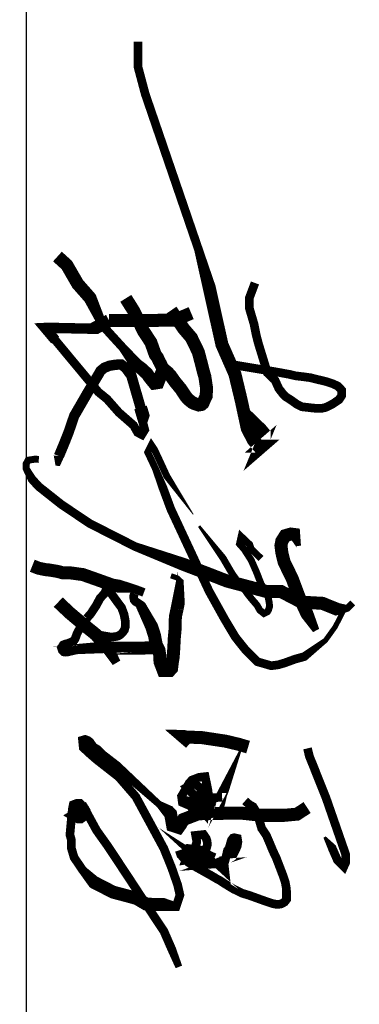
# Model space of a CAD drawing. Extents: x 2810008 to 3136423, y -131121 to 468506.
# Drawn here: x 2977182 to 2977907, y -102182 to -100080 of the extents above; entities that cross this region are included whole.
import ezdxf

# ---------------------------------------------------------------- set-up
doc = ezdxf.new("R2010")
doc.units = 0
doc.header["$LTSCALE"] = 1000
doc.header["$MEASUREMENT"] = 0
doc.layers.add('建-图框', color=4, linetype='Continuous')

# ---------------------------------------------------------------- blocks, each defined once
blk = doc.blocks.new('hru')
for points, const_width in [([(50063.29781668802, 38349.34038542761), (50240.63430550756, 38282.88829771179), (50348.69875494103, 38282.88829771179), (50537.11888054808, 38338.26511242235), (50661.80846645389, 38363.18458910525), (50758.78949157248, 38388.10417820921), (50866.85394100595, 38421.33033448816), (51101.03499714234, 38493.33307368268), (51183.3117968397, 38579.86741064032), (51280.29260948562, 38624.16883992456), (51341.25208063549, 38671.2390874601), (51374.5025660528, 38704.46513131799), (51374.5025660528, 38704.46513131799), (51421.60754433641, 38776.45496795751), (51421.60754433641, 38776.45496795751), (51463.17081046256, 38834.60071334042), (51463.17081046256, 38834.60071334042), (51490.87979619513, 38892.7463463023), (51490.87979619513, 38892.7463463023), (51499.19236443128, 38967.50500119312), (51504.73407658873, 39011.80643047733), (51507.50493266745, 39045.03258675631), (51507.50493266745, 39078.2586306142), (51507.50493266745, 39122.56005989842), (51499.19236443128, 39161.32385268001), (51482.5670154863, 39197.31871478926), (51482.5670154863, 39197.31871478926), (51454.85824222642, 39249.92671124847), (51454.85824222642, 39249.92671124847), (51407.75326394281, 39319.14772963666), (51407.75326394281, 39319.14772963666), (51360.6482856592, 39349.60495524327), (51360.6482856592, 39349.60495524327), (51299.68881450934, 39349.60495524327), (51252.58383622573, 39305.30352595903), (51227.64591904456, 39252.69552949979), (51199.93693331201, 39169.63030743398), (51186.08265291841, 39114.25349272342), (51172.22816005215, 39053.33904151025), (51155.60281110715, 38989.65577204575), (51144.51938679226, 38906.59054997991), (51133.43575000472, 38815.21876073911), (51116.81061353238, 38745.99774235091), (51105.72697674483, 38685.08329113774), (51094.64355242994, 38626.93765817586), (51041.99664951622, 38311.28990426258), (51004.77712912586, 38088.13797389736)], 100), ([(50379.33115212875, 37381.7052409121), (50592.21028152067, 37528.45665538992), (50694.60787239455, 37615.96902969031), (50859.37681530498, 37695.91827727601), (50981.9845939982, 37728.23056276992), (51077.64552642321, 37752.46472067983), (51143.6650341895, 37771.31357262144), (51259.53594196116, 37788.81606996575), (51325.55544972746, 37788.81606996575), (51368.67019128395, 37786.12336077107), (51402.35369600105, 37769.9672180241), (51449.51030514325, 37749.77212390621), (51464.33112370895, 37732.26962656193), (51469.72049296257, 37699.95734106799), (51453.55238520165, 37651.48902524819), (51438.73177910864, 37621.86944894894), (51401.00619433314, 37576.09372990273), (51365.97561289344, 37547.82050820082), (51287.83007742462, 37496.65948318635), (51200.07312829298, 37424.6014069643), (51128.66425127303, 37374.78662412608), (51092.28616816545, 37339.78174185855), (51062.64474350674, 37303.43050499368), (51041.08747896482, 37281.8889438574), (50993.93065734993, 37260.34749514217), (50962.941943496, 37242.84499779786), (50923.86906952524, 37225.34250045355), (50887.49098641766, 37198.41563334898), (50825.51355870976, 37176.87418463375), (50747.36802324094, 37148.60096293184), (50618.02358609883, 37063.78129782609), (50388.58667407071, 36952.91738334656), (50240.3795507772, 36860.01970307788)], 150), ([(50411.13236146964, 37613.79143378598), (50493.17932008987, 37418.5856436996), (50493.17932008987, 37289.74987395626), (50497.08626753066, 37039.88642667094), (50497.08626753066, 36667.89458725924)], 150)]:
    blk.add_lwpolyline(points, dxfattribs=dict(const_width=const_width))
for points in [[(47283.56632962995, 37002.07169246572, 100, 100, 0), (47577.84968781783, 37002.07169246572, 100, 100, 0), (47884.39463127119, 37083.75672119559, 100, 100, 0), (48624.98299277018, 37337.53680574012, 100, 100, 0), (49892.98912741065, 37772.04904058096, 150, 150, 0), (50773.51830947242, 37968.53327355091, 150, 150, 0), (51112.9986413747, 38117.95614964337, 150, 150, 0), (51416.10620198611, 38190.64828063571, 150, 150, 0), (51565.63915473528, 38222.95595686621, 150, 150, 0), (51740.84035714312, 38260.80944413119, 150, 150, 0), (51876.8296006275, 38331.99415335472, 150, 150, 0), (51943.07815393116, 38389.51146502027, 150, 150, 0), (51943.07815393116, 38432.6842992976, 150, 150, 0), (51964.45077250935, 38408.06727495979, 150, 150, 0), (51851.09406104626, 38454.96705247299, 150, 150, 0), (51799.52736918264, 38454.96705247299, 150, 150, 0), (51749.35407308346, 38413.18689026913, 150, 150, 0), (51713.11792171889, 38374.19218463326, 150, 150, 0), (51565.63915473528, 38222.95595686621, 150, 150, 0)], [(51051.86611123578, 37292.65972442554, 150, 150, 0), (51211.79949490479, 37230.19380639368, 150, 150, 0), (51218.45838835675, 37188.05232290761, 150, 150, 0), (51148.36301737765, 37131.06766221751, 150, 150, 0), (51111.5332173754, 37106.13683100769, 150, 150, 0), (51053.31846816593, 37044.40350480395, 150, 150, 0), (51009.36042258548, 36985.04439893598, 150, 100, 0), (50810.73183511521, 36826.71518932108, 100, 100, 0), (50643.21583306498, 36673.56892776908, 100, 100, 0), (50561.73871192435, 36599.08102003495, 100, 150, 0), (50235.26427126679, 36447.5323368985, 150, 150, 0), (50074.54696968486, 36305.85425995142, 150, 150, 0), (49953.36509507449, 36235.81054425667, 150, 150, 0), (49856.50420316657, 36179.82447541138, 150, 150, 0), (49758.52383293226, 36071.97967287793, 150, 150, 0)], [(50497.08626753066, 36667.89458725924, 150, 150, 0), (50591.23418207848, 36492.40036831787, 120, 120, 0), (50584.46862734656, 36165.04272452375, 120, 120, 0), (50582.71982502904, 36080.42530159074, 120, 120, 0), (50580.35908375112, 35966.19864421078, 120, 120, 0), (50582.13886452906, 35928.79346743025, 120, 120, 0), (50721.42766000659, 36046.00276371819, 100, 100, 0), (51122.20486965741, 36379.02721581122, 100, 100, 0), (51241.53939199285, 36478.18782913844, 100, 100, 0), (51320.46867918371, 36543.77385046867, 100, 100, 0), (51401.30004403461, 36643.34767396442, 100, 100, 0), (51555.73474126167, 36779.50531483081, 100, 100, 0), (51643.21228883337, 36879.40604010047, 100, 100, 0), (51704.63584346843, 36949.55269860908, 100, 100, 0), (51786.92540270116, 36995.95677382738, 100, 100, 0), (51811.91898772164, 37043.82577298398, 100, 100, 0), (51755.45310105215, 37078.47664133811, 100, 100, 0), (51673.51365360254, 37056.983421257, 100, 100, 0), (51632.54382364138, 37070.28879080096, 150, 150, 0), (51499.39230121297, 37030.37268216908, 120, 120, 0), (51130.66510639866, 36923.9299506596, 120, 120, 0), (51040.24417494086, 36857.01019134017, 120, 120, 0), (51003.37145545942, 36807.88275085401, 120, 120, 0), (51004.39578619754, 36764.89631069178, 120, 120, 0), (51009.51680247, 36718.83931415706, 120, 120, 0), (51017.71081095678, 36671.75894872623, 120, 120, 0), (51040.24417494086, 36613.42017638576, 120, 120, 0), (51075.06844541879, 36570.43362380247, 120, 120, 0), (51112.96549563832, 36547.91692240423, 120, 120, 0), (51337.31701424918, 36414.61746707618, 120, 120, 0), (51595.30586364164, 36265.49116519073, 120, 120, 0), (51782.63621692848, 36201.25849401305, 120, 120, 0), (51885.48424986104, 36160.88370746226, 120, 120, 0), (51982.82265400919, 36120.50892091147, 120, 120, 0), (52059.40885791848, 36088.74189470394, 50, 50, 0)], [(52059.40885791848, 36088.74189470394, 120, 50, 0), (52171.98962104841, 36074.62842543868, 50, 50, 0)]]:
    blk.add_lwpolyline(points, format="xyseb")
blk = doc.blocks.new('chun')
for points in [[(53750.49624928777, 39477.30133755808, 80, 80, 0), (53815.06308141493, 39412.78210510212, 80, 150, 0), (53820.67767169789, 39286.54877044342, 150, 150, 0), (53756.11083957076, 39126.6531982196, 150, 150, 0), (53743.17224438731, 38886.4342326375, 150, 150, 0), (53618.55539612836, 38646.96648154815, 150, 150, 0), (53618.55539612836, 38477.00336691275, 150, 150, 0), (53572.40781969205, 38302.56513074972, 150, 150, 0), (53499.55151549522, 38027.16767374588, 150, 150, 0), (53422.69766473677, 37829.64054075078, 150, 150, 0), (53341.98460953363, 37617.18744912301, 150, 150, 0), (53309.13002718107, 37530.70754104158, 150, 100, 0), (53101.68099531319, 36967.24567210235, 100, 100, 0), (52837.50990121893, 36446.91447076065, 100, 100, 0), (52618.7945725501, 36119.98537604176, 100, 100, 0), (52409.18369775545, 35855.04963743506, 100, 100, 0), (52324.9599566395, 35778.62703845647, 100, 80, 0), (52204.76947950351, 35711.65118102884, 80, 80, 0), (52147.65236410301, 35711.65118102884, 80, 80, 0), (52106.48450961418, 35733.9505725209, 80, 80, 0), (52094.10670179868, 35813.3956116589, 80, 80, 0), (52097.4393356147, 35857.16169186227, 80, 80, 0)], [(52731.27972833844, 37637.72048094295, 10, 80, 0), (52291.16660355244, 37333.25142740883, 80, 80, 0), (52091.11529908935, 37240.98802675254, 80, 80, 0), (51986.47293446562, 37191.78087973586, 80, 80, 0), (51931.07408554075, 37154.87563189439, 80, 80, 0), (52014.09438145848, 37112.78102798975, 80, 80, 0), (52088.25605438024, 37147.56590224567, 80, 80, 0), (52205.44969086074, 37202.53453695902, 80, 100, 0), (52426.11968174277, 37288.80171474835, 100, 100, 0), (52667.81605430966, 37378.18252704205, 100, 100, 0), (53615.7488446412, 37820.01167708496, 100, 100, 0), (53936.96162633842, 37998.54014039692, 100, 100, 0), (54145.05055940378, 38122.63084210048, 100, 100, 0), (54294.40503511083, 38241.69081385445, 100, 100, 0), (54429.77859671347, 38377.32243658786, 100, 100, 0), (54452.13794558152, 38456.11037463858, 100, 100, 0), (54475.67418056412, 38536.07434938292, 100, 100, 0), (54465.08284295106, 38617.21413597875, 100, 100, 0), (54443.90038019756, 38690.12245266669, 100, 100, 0), (54398.93988856397, 38813.58146044219, 100, 100, 0), (54370.82465508796, 38917.08775390207, 100, 60, 0), (54182.89640371004, 39162.54530748128, 60, 60, 0), (54026.04270514438, 39274.92353361967, 60, 60, 0), (53849.9523685296, 39365.12175943019, 60, 60, 0)], [(53093.89302209724, 38854.90642977995, 50, 50, 0), (53008.36639857391, 38848.80185387901, 150, 150, 0), (52964.96120687868, 38818.54597438828, 150, 150, 0), (52957.821062831, 38761.46789179853, 150, 150, 0), (52976.38522488225, 38698.68185480242, 150, 150, 0), (53039.21743013823, 38658.72718574747, 150, 150, 0), (53090.62561739064, 38648.73857469426, 150, 150, 0), (53176.3058586538, 38660.15414624379, 150, 150, 0), (53281.97829077768, 38685.83932275657, 150, 150, 0), (53377.65473370752, 38732.92879429311, 150, 150, 0), (53467.61906139925, 38777.16434483702, 150, 150, 0), (53678.10383628221, 38855.98162478404, 150, 150, 0), (53790.91641245378, 38908.77893830588, 150, 150, 0), (53880.60336077222, 38950.75324728705, 150, 80, 0), (54069.37756838615, 39054.32812198348, 80, 80, 0)], [(53239.75508454107, 38418.88382741174, 80, 80, 0), (53171.52182403463, 38348.90644014155, 80, 80, 0), (53129.86868495002, 38306.18859516231, 80, 80, 0), (53078.14985967465, 38287.90059060778, 80, 80, 0), (53044.0331231851, 38252.01477692535, 80, 80, 0), (53020.49427244567, 38227.2553509412, 80, 80, 0), (52985.30736670824, 38190.24387583305, 80, 80, 0), (53071.10426596479, 38170.78033179822, 80, 80, 0), (53132.0325036323, 38224.60461169001, 80, 80, 0), (53186.77948640814, 38259.89920302547, 80, 80, 0), (53257.97811495412, 38305.79993345413, 80, 80, 0), (53390.7124540644, 38363.90824345921, 80, 80, 0), (53466.71265299254, 38393.96952209756, 80, 80, 0), (53540.80273102352, 38423.27526749609, 80, 80, 0), (53587.04654918026, 38458.83860888775, 80, 80, 0), (53628.21334130573, 38482.57114403436, 80, 80, 0), (53655.13001645493, 38492.06420306143, 80, 80, 0), (53688.3800769269, 38501.55726208849, 80, 80, 0), (53742.21363969796, 38512.6324226727, 80, 80, 0), (53770.71387365053, 38515.79673820804, 80, 80, 0), (53797.63054879973, 38515.79673820804, 80, 80, 0), (53829.29726294102, 38506.30379160203, 80, 80, 0), (53853.04745790147, 38493.64641703962, 80, 80, 0), (53853.04745790147, 38493.64641703962, 80, 80, 0), (53873.63074772788, 38452.50986539602, 80, 80, 0), (53873.63074772788, 38452.50986539602, 80, 80, 0), (53835.63064826382, 38405.04479510282, 80, 80, 0), (53781.79708549276, 38374.98351646448, 80, 80, 0), (53758.04710300494, 38355.99739841034, 80, 80, 0), (53731.13021538308, 38332.26486326373, 80, 80, 0), (53701.04684757249, 38306.95011413892, 80, 80, 0), (53650.37997746284, 38265.8136749164, 80, 80, 0), (53604.46314634525, 38234.17018229986, 80, 80, 0), (53510.86574848331, 38149.65191805211, 80, 80, 0), (53463.36557103504, 38121.172853392, 80, 80, 0), (53433.28220322443, 38099.02241980252, 80, 80, 0), (53388.94871843758, 38070.54335514238, 80, 80, 0), (53233.36964341433, 37980.27194322276, 80, 30, 0), (52866.07430191757, 37705.31465419271, 30, 30, 0)], [(53438.37198601454, 37380.04725514041, 60, 60, 0), (53465.49603448887, 37457.19002342015, 60, 60, 0), (53503.05270349237, 37496.80383182553, 60, 60, 0), (53574.8854634873, 37500.5562219182, 150, 150, 0), (53692.8813104234, 37476.97444341113, 150, 150, 0), (53819.55973568796, 37451.65742892476, 150, 150, 0)], [(53819.55973568796, 37451.65742892476, 150, 150, 0), (53910.7482357242, 37431.68719386437, 150, 150, 0), (54059.77316632139, 37428.01035072305, 150, 150, 0), (54160.96306254368, 37418.81801802764, 150, 150, 0), (54275.03156466273, 37413.3026408946, 150, 150, 0), (54378.06126172742, 37405.9488421909, 150, 150, 0), (54433.25571194454, 37396.75650949549, 150, 150, 0), (54506.84817058561, 37387.56417680008, 150, 150, 0), (54528.92599316698, 37367.34120225965, 150, 150, 0), (54528.92599316698, 37367.34120225965, 150, 150, 0), (54528.92599316698, 37291.96434396782, 150, 150, 0), (54528.92599316698, 37291.96434396782, 150, 150, 0), (54433.25571194454, 37255.19523802827, 150, 150, 0), (54378.06126172742, 37251.5182824659, 150, 150, 0), (54354.14363830362, 37251.5182824659, 150, 150, 0), (54295.26958640173, 37242.32594977049, 150, 150, 0), (54234.55573365741, 37211.07222096398, 150, 150, 0), (54126.00663406553, 37190.84913400249, 150, 150, 0), (54022.97693700084, 37157.75687120427, 150, 150, 0), (53930.9862574632, 37117.31080970238, 150, 150, 0), (53837.45364321635, 37076.18679706029, 100, 100, 0), (53783.29905479116, 37044.19181595067, 100, 100, 0), (53753.62490934139, 37001.64707812754, 100, 100, 0), (53735.56218278944, 36971.99467487918, 100, 100, 0), (53717.49966871011, 36956.52396332627, 100, 100, 0), (53685.24504269322, 36950.07773982835, 100, 100, 0), (53664.60204804677, 36952.65622922752, 100, 100, 0), (53645.24939992026, 36960.39158500396, 100, 100, 0)], [(54264.91266002957, 37226.69908536723, 150, 150, 0), (54273.82387001114, 37019.0723422046, 150, 150, 0), (54273.15861808395, 36766.62725773046, 150, 150, 0), (54273.15861808395, 36599.3791234346, 150, 150, 0), (54286.03552419934, 36457.25136225327, 100, 100, 0), (54290.32704717136, 36341.46419235613, 100, 100, 0), (54293.18820413447, 36284.28526807684, 100, 100, 0), (54301.77125007848, 36252.83693841798, 100, 100, 0), (54310.35450849519, 36215.67064887853, 100, 100, 0), (54316.07660994877, 36192.79914661945, 100, 100, 0), (54318.93755443921, 36168.4980981797, 100, 100, 0), (54316.07660994877, 36144.19704973995, 100, 100, 0), (54300.34067159693, 36128.47282869997, 100, 100, 0), (54268.86921983861, 36118.4665675406, 100, 100, 0), (54268.86921983861, 36118.4665675406, 100, 100, 0), (54235.96718959874, 36138.47920228043, 100, 100, 0), (54224.52298669159, 36165.63911823943, 100, 100, 0), (54218.80067276536, 36191.36960043877, 100, 100, 0), (54205.92610384931, 36225.67691003793, 100, 100, 0), (54185.89864252548, 36261.41376581776, 100, 100, 0), (54165.87139367432, 36275.70844067706, 100, 100, 0), (54112.94190211059, 36294.29152923624, 100, 100, 0), (54081.47023787961, 36310.01575027622, 100, 100, 0), (54035.69342625103, 36335.74623247556, 100, 100, 0), (53978.47241171531, 36380.05991565518, 100, 100, 0), (53949.86190444743, 36401.50198415466, 100, 100, 0), (53928.40407711471, 36410.07881155444, 100, 100, 0)], [(53631.13356567087, 37069.28082358988, 100, 100, 0), (53585.62701927748, 36946.50398679773, 100, 150, 0), (53559.41532844462, 36784.72524942196, 150, 150, 0), (53546.9011131755, 36708.55818350948, 150, 150, 0), (53491.04651037525, 36552.24861821166, 150, 150, 0), (53425.06227307205, 36365.80987195612, 150, 150, 0), (53403.36626387716, 36207.16251074552, 150, 150, 0), (53403.36626387716, 36129.85864308887, 150, 150, 0), (53387.43910012307, 36069.60702643698, 150, 150, 0), (53379.47541200969, 36021.86056623419, 150, 150, 0), (53371.51172389631, 35970.7035883778, 150, 150, 0), (53368.09877541134, 35936.59886152617, 150, 150, 0), (53360.13508729797, 35893.3996083001, 150, 150, 0), (53349.89624184306, 35850.20035507402, 150, 150, 0), (53322.59244149062, 35781.99112621287, 150, 150, 0)], [(53742.36874474646, 36081.09229904282, 150, 150, 0), (53868.05780208806, 36214.37814396826, 150, 150, 0), (53996.00940438829, 36366.4787384681, 150, 150, 0), (54111.50941137501, 36509.3892138456, 150, 150, 0), (54237.72157642813, 36630.77000593254, 150, 100, 0), (54442.07035309795, 36753.03667596093, 100, 100, 0)]]:
    blk.add_lwpolyline(points, format="xyseb")
at = {"const_width": 100}
for points in [[(53578.19184173144, 36644.88064952756), (53740.08083904479, 36762.06307517391), (53805.81605837971, 36810.97871438574), (53885.53750363583, 36840.32814288128), (53961.06325109373, 36854.30410403953), (54026.79847042865, 36854.30410403953), (54063.16274281274, 36844.52099868137), (54093.93239734479, 36822.15943834392), (54116.31044380771, 36799.79799042756), (54131.69516483738, 36774.64130531109), (54138.68827779798, 36748.08711401562), (54142.88418806886, 36717.34006692006), (54142.88418806886, 36675.41229586632), (54119.1076464974, 36537.05064014683)], [(53928.40407711471, 36410.07881155444), (53874.70734674259, 36457.48418626556), (53777.95324243468, 36520.88280560978), (53697.06043535343, 36563.67678091975), (53646.30411425003, 36611.22582974369), (53532.257276574, 36667.57728634586)]]:
    blk.add_lwpolyline(points, dxfattribs=at)
blk = doc.blocks.new('xue')
for points in [[(55428.03192670393, 38954.54746240436, 100, 100, 0), (55523.14892909583, 38977.69990488878, 100, 100, 0), (55612.1688157731, 39014.25653502761, 100, 100, 0), (56004.68296331965, 39170.521131902, 100, 100, 0), (56256.1420300898, 39257.92063545962, 100, 100, 0), (56436.9589554576, 39320.76708484379, 100, 100, 0), (56543.39530076693, 39357.76111277847, 100, 100, 0), (56647.20321102977, 39393.8415768431, 100, 100, 0), (56745.94061372656, 39393.8415768431, 100, 100, 0), (56790.96187254356, 39373.61382135181, 100, 100, 0), (56719.32671213092, 39301.27795269404, 100, 100, 0), (56573.0401292941, 39237.23055142089, 100, 30, 0), (56450.88343007752, 39151.33175657401, 30, 30, 0)], [(56110.33776021199, 38950.63329840841, 150, 150, 0), (56186.4603433976, 38833.81702614119, 150, 150, 0), (56200.05370735345, 38687.1175501924, 150, 150, 0), (56200.05370735345, 38429.03522415776, 150, 150, 0), (56176.18176555357, 38205.24289487922, 150, 150, 0), (56176.18176555357, 38032.90534684123, 150, 150, 0), (56178.80367829118, 37868.23997394476, 150, 150, 0), (56179.94888536626, 37796.31692808688, 150, 150, 0), (56181.51720013066, 37697.8212261537, 150, 150, 0), (56221.95454020143, 37592.75779099227, 150, 150, 0), (56248.02618449367, 37525.01900043743, 150, 150, 0), (56305.85872242291, 37492.14690189567, 150, 150, 0), (56339.42048030059, 37468.19199789522, 150, 150, 0), (56316.98166665426, 37400.36736147545, 150, 150, 0), (56184.94647562972, 37376.80705539056, 150, 150, 0), (56155.47439168836, 37349.71268090871, 150, 80, 0), (56070.54460389275, 37242.37496535201, 80, 80, 0), (55958.55047244288, 37111.61522161245, 80, 80, 0), (55918.66399534303, 37065.04541070603, 100, 100, 0), (55741.82771246557, 36878.67249269335, 100, 100, 0), (55627.52435679125, 36758.20485116061, 100, 100, 0), (55557.79684725835, 36667.90088283853, 100, 100, 0), (55494.9042152398, 36586.44875171351, 100, 100, 0), (55440.68998597006, 36534.58648296419, 100, 100, 0), (55414.00745570232, 36487.1859423586, 100, 100, 0), (55354.71313286078, 36445.71032880238, 100, 100, 0), (55338.40713033755, 36424.9725782348, 100, 100, 0), (55325.06575896734, 36390.90326401664, 100, 100, 0), (55333.95986489902, 36361.27795424339, 100, 100, 0), (55333.95986489902, 36361.27795424339, 100, 100, 0), (55419.936930481, 36370.16551344906, 100, 100, 0), (55485.1609405739, 36439.78528933195, 100, 100, 0), (55554.83200363265, 36519.77388428812, 100, 100, 0), (55757.91571803021, 36778.99615985659, 100, 100, 0), (55985.08427184221, 36975.15820346712, 100, 100, 0), (56580.68702065773, 37298.07218007947, 100, 100, 0), (56800.63490328044, 37387.47648837441, 100, 100, 0), (57003.80700630837, 37458.25487568683, 100, 100, 0), (57119.3728033271, 37484.33116506235, 100, 100, 0), (57203.25127635564, 37456.39239600964, 100, 100, 0), (57253.57335796439, 37439.63080074503, 100, 150, 0), (57227.48272191177, 37290.62181168646, 150, 150, 0), (57227.48272191177, 37171.41591739847, 150, 150, 0), (57220.0270559504, 37089.46197749651, 150, 150, 0), (57158.51621822402, 36985.15693241559, 150, 150, 0), (57127.34860238264, 36872.47595636651, 150, 150, 0), (57085.54545461296, 36713.74090673024, 150, 150, 0), (56972.67678565677, 36494.4360888463, 150, 100, 0), (56832.77755620069, 36363.69399521293, 100, 100, 0), (56686.20349784245, 36264.09714406458, 100, 100, 0), (56582.1360842615, 36233.33930454738, 100, 100, 0), (56485.39727798579, 36233.33930454738, 100, 100, 0), (56425.30193318144, 36215.76339625186, 100, 100, 0), (56281.65936023981, 36228.94532747351, 100, 100, 0), (56208.4385522481, 36235.66472573529, 100, 100, 0), (56121.89372374312, 36245.05650179702, 100, 100, 0), (56077.92144249385, 36253.84445594481, 100, 100, 0), (56063.26401541076, 36291.92562805882, 100, 100, 0), (56063.26401541076, 36332.93615569576, 100, 100, 0), (56091.1130206323, 36359.30001813907, 100, 100, 0), (56121.89372374312, 36388.59323610531, 100, 100, 0), (56148.27688002001, 36403.23978887789, 100, 100, 0), (56176.12609771424, 36403.23978887789, 100, 100, 0), (56199.57798104719, 36381.26990350848, 100, 100, 0), (56221.56401543549, 36371.01732780976, 100, 100, 0), (56221.56401543549, 36371.01732780976, 100, 100, 0), (56242.08441335181, 36343.18873139448, 100, 100, 0), (56242.08441335181, 36343.18873139448, 100, 100, 0), (56242.08441335181, 36343.18873139448, 100, 100, 0), (56242.08441335181, 36309.50153635434, 100, 100, 0), (56242.08441335181, 36309.50153635434, 100, 100, 0), (56200.2267784844, 36236.55586090293, 100, 100, 0), (56114.00006719422, 36381.08104247526, 100, 100, 0), (56371.82086256854, 36521.76115134032, 100, 100, 0), (56562.10479842962, 36657.07518458326, 100, 100, 0), (56913.64592892499, 36889.72752990809, 100, 100, 0), (57383.24069892248, 37197.86803037275, 100, 100, 0), (57532.9746508167, 37298.15548408387, 100, 100, 0), (57741.71332530439, 37389.02418908762, 100, 80, 0), (57947.60699075178, 37471.95023388293, 80, 80, 0)], [(55413.56296287841, 38270.00765492709, 150, 150, 0), (55381.48171455954, 38162.38517682906, 150, 150, 0), (55345.71066586778, 38012.90069399652, 150, 150, 0), (55315.1343614647, 37810.12581887929, 150, 150, 0), (55302.06406753621, 37723.44669689782, 150, 150, 0), (55302.06406753621, 37660.78928215982, 150, 150, 0), (55297.45791022529, 37607.7989416804, 150, 150, 0), (55297.45791022529, 37554.80848877996, 150, 150, 0), (55286.95857327798, 37511.61485660679, 150, 100, 0), (55261.67092608337, 37445.28362152894, 100, 100, 0), (55384.1580203005, 37587.42195028975, 100, 100, 0)]]:
    blk.add_lwpolyline(points, format="xyseb")
at = {"const_width": 100}
for points in [[(56033.98103214498, 38235.48562110608), (56078.95066010335, 38286.55176274714), (56099.84161035472, 38327.07505751628), (56180.33348150924, 38376.19417884413), (56351.74601983948, 38426.95284889001), (56430.30184003248, 38480.33137928462), (56518.28422266615, 38518.01030885111), (56612.55112190868, 38557.25931092145), (56687.96468379724, 38593.36828040512), (56818.90691541156, 38643.75045232588), (56897.46273560455, 38673.57958147829), (56972.87629749312, 38698.69894280331), (57034.14980324803, 38709.68866338301), (57068.71421965153, 38712.82858354863), (57151.98332106488, 38712.82858354863), (57170.83687089151, 38712.82858354863), (57170.83687089151, 38712.82858354863), (57200.68800607469, 38689.27918230643), (57200.68800607469, 38689.27918230643), (57221.11257881724, 38651.60025273994), (57225.82586003756, 38624.91093133212), (57225.82586003756, 38593.51184209689), (57217.97032051277, 38554.26284002655), (57188.11897285693, 38464.77522772722), (57122.80274962561, 38283.42803121396), (57097.12032821166, 38198.5413631573), (57069.46254839239, 38145.24051571416), (57053.65798136842, 38109.706467524), (57037.85341434443, 38082.06898690824), (57006.24449276915, 38030.74214083239), (56988.4643548672, 38001.13054642829), (56988.4643548672, 38001.13054642829), (56950.92850818526, 37943.88135898739), (56937.09972451197, 37916.24387837164), (56917.344015732, 37884.65817017923), (56899.56387783002, 37853.0724619868), (56881.78373992807, 37823.46075516165), (56862.02824362076, 37785.95270560417), (56832.39468045082, 37734.62585952831), (56800.78575887554, 37677.37678450847), (56769.17662482761, 37622.10171085593), (56741.51884500834, 37580.64543372177), (56707.93414008239, 37543.13738416432), (56680.27614779046, 37513.52578976023), (56642.7405135812, 37489.8364243001), (56603.22930849393, 37476.01774020278), (56603.22930849393, 37476.01774020278), (56603.22930849393, 37476.01774020278), (56622.98491103757, 37482.92708225144), (56581.49802883598, 37572.74897856842), (56581.49802883598, 37572.74897856842), (56581.49802883598, 37572.74897856842), (56589.40031234795, 37624.07582464427), (56593.35145410395, 37649.73919147169), (56593.35145410395, 37649.73919147169), (56518.27997321275, 37675.40267072013), (56518.27997321275, 37675.40267072013), (56486.67083916481, 37675.40267072013), (56431.35506705358, 37665.53210177843), (56431.35506705358, 37665.53210177843), (56421.47721266359, 37756.34111120008), (56464.93977197952, 37785.95270560417), (56500.49983531079, 37797.79738833423), (56541.98661127605, 37799.77150212257), (56577.54688707998, 37789.90093318085), (56605.20487937192, 37760.28933877678), (56593.35145410395, 37649.73919147169), (56597.17119640532, 37685.36375268828), (56593.35145410395, 37649.73919147169), (56587.94088945485, 37614.59659321956), (56585.44917059196, 37598.41240160634), (56716.16588648716, 37552.33075813547), (56686.20286042444, 37752.3928836234), (56688.17843130243, 37827.40898273833), (56621.00923392322, 37858.99469093076), (56688.17843130243, 37827.40898273833), (56761.27434131564, 37866.89114608412), (56763.4657844255, 37771.14977513911), (56694.62141583374, 37696.18246998905), (56894.61942634566, 38008.02319394978), (56751.78467449223, 37991.64996613874), (56761.27434131564, 37866.89114608412), (56699.32326021872, 38048.92669673896), (56675.03550940522, 38086.78763599924), (56637.14653314714, 38106.20353976026), (56596.3432817586, 38125.61933110023), (56558.45430550052, 38144.06447902054), (56505.02146618351, 38152.80161884986), (56466.16106488195, 38146.0059907019), (56458.38902711615, 38112.02829964645), (56462.27493976272, 38096.49553166924), (56486.56269057619, 38078.05049616995), (56528.33757948087, 38065.43022055688), (56576.91308110784, 38051.83907668205), (56604.1153195244, 38033.39404118279), (56713.76092507474, 38006.5034133079), (56726.52549863528, 37946.02275531087)], [(55832.93089366407, 38022.95934336921), (55911.53154559029, 37998.41479091661), (55968.02590359742, 37976.32461501454), (56046.62655552363, 37959.14330463455), (56177.96320746893, 37921.02450768212), (56178.80367829118, 37868.23997394476), (56179.67940050317, 37813.24152852625), (56180.42238618452, 37766.57940567143), (56191.73872769083, 37671.26387109056), (56191.73872769083, 37671.26387109056), (56093.29596483542, 37608.15509159394), (56093.29596483542, 37608.15509159394), (56051.53913610763, 37512.43092107089), (55980.30724882113, 37502.61307760564), (55926.26928734232, 37534.52109697298), (55828.01831308007, 37590.97378121395), (55793.63046146464, 37622.88180058129), (55761.69879390488, 37706.33363866751), (55754.3300292652, 37775.05854292426), (55754.3300292652, 37775.05854292426), (55911.53154559029, 37806.96656229158), (55950.83197778973, 37811.87554023473), (55997.50117462885, 37819.23889472842), (55997.50117462885, 37819.23889472842), (55993.06059528212, 37970.85228370989), (55994.02191161783, 37938.0303440126), (55832.93089366407, 38022.95934336921)], [(55997.50117462885, 37819.23889472842), (56056.44980443764, 37755.02994439407), (56056.44980443764, 37755.02994439407), (56031.88690151757, 37661.76037526366), (56031.88690151757, 37661.76037526366), (55933.63592725532, 37728.03090296991), (55896.24151996408, 37803.86306529478), (55914.9387236097, 37765.94698413234), (55914.9387236097, 37765.94698413234), (55806.95333262293, 37610.51968980736), (55829.61702824958, 37643.1403698685), (55877.1438002112, 37562.74743909347), (56003.410303395, 37680.96791187113), (56031.88690151757, 37661.76037526366), (56074.12883280588, 37595.86760317176), (56004.09720918911, 37505.89203195929), (56027.05340895744, 37535.38581034612), (56045.87995314909, 37639.93275200153), (56180.42238618452, 37766.57940567143), (56180.42238618452, 37766.57940567143), (56034.66935064589, 37778.75399159093), (56091.53711858813, 37886.6192283884), (56091.53711858813, 37886.6192283884)]]:
    blk.add_lwpolyline(points, dxfattribs=at)
blk = doc.blocks.new('hjj')
for name in ['chun', 'hru', 'xue']:
    blk.add_blockref(name, (0, 0))
blk = doc.blocks.new('kukyukykykykykykykyk')
at = {"layer": '建-图框'}
blk.add_line((3039296.270265116, 197116.9733734782, 1.80443748831749e-09), (3046296.270265116, 197116.9733734782, 1.80443748831749e-09), dxfattribs=at)
at = {"xscale": 0.1851609375007683, "yscale": 0.1851609375007683, "zscale": 0.1851609375007683}
blk.add_blockref('hjj', (3034789.179711618, 190504.3055960654), dxfattribs=at)

msp = doc.modelspace()

# ---------------------------------------------------------------- block references
at = {"rotation": 270}
msp.add_blockref('kukyukykykykykykykyk', (2780079.622919357, 2943416.835389431), dxfattribs=at)

doc.saveas('drawing.dxf')
